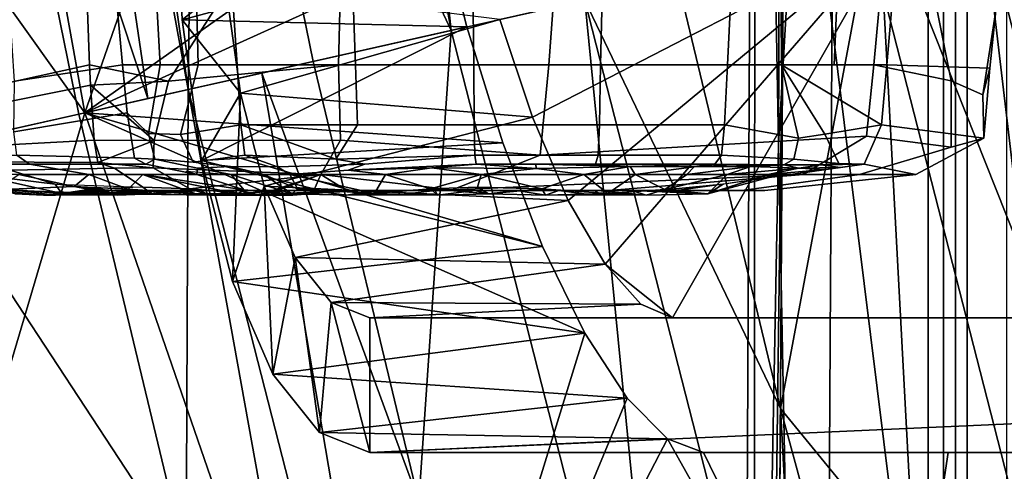
# Model space of a CAD drawing. Units: inches. Extents: x -18.3 to 18, y -16.2 to 14.5.
# Drawn here: x -9.4 to -7.2, y -6 to -5 of the extents above; entities that cross this region are included whole.
import ezdxf

# ---------------------------------------------------------------- set-up
doc = ezdxf.new("R2010")
doc.units = ezdxf.units.IN
doc.header["$MEASUREMENT"] = 0
for name, color, linetype in [('SEAT-HEADREST_FABRIC', 5, 'Continuous'), ('SEAT-SEAT_BACK_FABRIC', 5, 'Continuous'), ('SEAT-SEAT_FABRIC', 5, 'Continuous')]:
    doc.layers.add(name, color=color, linetype=linetype)

msp = doc.modelspace()

# ---------------------------------------------------------------- linework, layer by layer
at = {"layer": 'SEAT-HEADREST_FABRIC'}
for points in [[(-9.2311, -5.0156, 45.9774), (-9.4349, -5.0156, 45.7816), (-9.4498, -5.1857, 45.7975), (-9.2264, -5.1367, 45.9672)], [(-9.404, -5.0156, 43.3005), (-9.1645, -5.0156, 41.564), (-9.1534, -5.1367, 41.5653), (-9.3936, -5.1728, 43.3418)], [(-9.2311, -5.0156, 45.9774), (-9.2264, -5.1367, 45.9672), (-9.0503, -5.1729, 46.02), (-8.9497, -5.0156, 46.0044)], [(-9.1645, -5.0156, 41.564), (-9.0758, -5.0156, 41.3825), (-9.0688, -5.1367, 41.3924), (-9.1534, -5.1367, 41.5653)], [(-9.0758, -5.0156, 41.3825), (-8.9871, -5.0156, 41.2011), (-8.9843, -5.1367, 41.2195), (-9.0688, -5.1367, 41.3924)], [(-8.9497, -5.0156, 46.0044), (-9.0503, -5.1729, 46.02), (-8.671, -5.1367, 46.0205), (-8.6684, -5.0156, 46.0314)], [(-8.9871, -5.0156, 41.2011), (-8.9053, -5.0156, 41.0338), (-8.8974, -5.1367, 41.0418), (-8.9843, -5.1367, 41.2195)], [(-8.9053, -5.0156, 41.0338), (-8.6381, -5.0156, 40.9085), (-8.6336, -5.1367, 40.9181), (-8.8974, -5.1367, 41.0418)], [(-8.671, -5.1367, 46.0205), (-8.2025, -5.1367, 45.7175), (-8.1937, -5.0156, 45.7244), (-8.6684, -5.0156, 46.0314)], [(-8.6381, -5.0156, 40.9085), (-8.371, -5.0156, 40.7831), (-8.3699, -5.1367, 40.7943), (-8.6336, -5.1367, 40.9181)], [(-8.371, -5.0156, 40.7831), (-8.0843, -5.0156, 40.8528), (-8.0868, -5.1367, 40.8631), (-8.3699, -5.1367, 40.7943)], [(-8.2025, -5.1367, 45.7175), (-7.4773, -5.1367, 44.386), (-7.4666, -5.0156, 44.3897), (-8.1937, -5.0156, 45.7244)], [(-7.8036, -5.1367, 40.9319), (-8.0868, -5.1367, 40.8631), (-8.0843, -5.0156, 40.8528), (-7.7975, -5.0156, 40.9225)], [(-7.6832, -5.1367, 41.0887), (-7.8036, -5.1367, 40.9319), (-7.7975, -5.0156, 40.9225), (-7.6841, -5.0156, 41.0702)], [(-7.5659, -5.1367, 41.2413), (-7.6832, -5.1367, 41.0887), (-7.6841, -5.0156, 41.0702), (-7.561, -5.0156, 41.2303)], [(-7.4486, -5.1367, 41.394), (-7.5659, -5.1367, 41.2413), (-7.561, -5.0156, 41.2303), (-7.4379, -5.0156, 41.3905)], [(-7.4773, -5.1367, 44.386), (-7.3052, -5.1721, 43.6494), (-7.3361, -5.0156, 43.6411), (-7.4666, -5.0156, 44.3897)], [(-7.2188, -5.1443, 42.9207), (-7.4486, -5.1367, 41.394), (-7.4379, -5.0156, 41.3905), (-7.2056, -5.0156, 42.8925)], [(-7.3052, -5.1721, 43.6494), (-7.2347, -5.2031, 43.1394), (-7.2056, -5.0156, 42.8925), (-7.3361, -5.0156, 43.6411)], [(-7.2347, -5.2031, 43.1394), (-7.2188, -5.1443, 42.9207), (-7.2056, -5.0156, 42.8925), (-7.2347, -5.2031, 43.1394)], [(-9.4498, -5.1857, 45.7975), (-9.4904, -5.2353, 45.7609), (-9.2243, -5.182, 45.9607), (-9.2264, -5.1367, 45.9672)], [(-9.3936, -5.1728, 43.3418), (-9.1534, -5.1367, 41.5653), (-9.1426, -5.2434, 41.5665), (-9.3954, -5.2858, 43.3919)], [(-9.2264, -5.1367, 45.9672), (-9.2243, -5.182, 45.9607), (-9.0503, -5.1729, 46.02), (-9.2264, -5.1367, 45.9672)], [(-9.1534, -5.1367, 41.5653), (-9.0688, -5.1367, 41.3924), (-9.0953, -5.2896, 41.3749), (-9.1426, -5.2434, 41.5665)], [(-9.0688, -5.1367, 41.3924), (-8.9843, -5.1367, 41.2195), (-9.0239, -5.2915, 41.2242), (-9.0953, -5.2896, 41.3749)], [(-9.0503, -5.1729, 46.02), (-9.0825, -5.3052, 46.0024), (-8.667, -5.3046, 46.0039), (-8.671, -5.1367, 46.0205)], [(-8.9843, -5.1367, 41.2195), (-8.8974, -5.1367, 41.0418), (-8.8889, -5.2701, 41.0504), (-9.0239, -5.2915, 41.2242)], [(-8.8974, -5.1367, 41.0418), (-8.6336, -5.1367, 40.9181), (-8.6288, -5.2701, 40.9284), (-8.8889, -5.2701, 41.0504)], [(-8.667, -5.3046, 46.0039), (-8.2216, -5.3382, 45.7026), (-8.2025, -5.1367, 45.7175), (-8.671, -5.1367, 46.0205)], [(-8.6336, -5.1367, 40.9181), (-8.3699, -5.1367, 40.7943), (-8.3687, -5.2701, 40.8063), (-8.6288, -5.2701, 40.9284)], [(-8.3699, -5.1367, 40.7943), (-8.0868, -5.1367, 40.8631), (-8.0895, -5.2701, 40.8742), (-8.3687, -5.2701, 40.8063)], [(-8.2216, -5.3382, 45.7026), (-7.4937, -5.2956, 44.3882), (-7.4773, -5.1367, 44.386), (-8.2025, -5.1367, 45.7175)], [(-7.8102, -5.2701, 40.942), (-8.0895, -5.2701, 40.8742), (-8.0868, -5.1367, 40.8631), (-7.8036, -5.1367, 40.9319)], [(-7.6452, -5.3002, 41.0852), (-7.8102, -5.2701, 40.942), (-7.8036, -5.1367, 40.9319), (-7.6832, -5.1367, 41.0887)], [(-7.4601, -5.2701, 41.3977), (-7.6832, -5.1367, 41.0887), (-7.6832, -5.1367, 41.0887), (-7.4486, -5.1367, 41.394)], [(-7.4601, -5.2701, 41.3977), (-7.587, -5.2908, 41.1835), (-7.6832, -5.1367, 41.0887), (-7.4601, -5.2701, 41.3977)], [(-7.587, -5.2908, 41.1835), (-7.6452, -5.3002, 41.0852), (-7.6832, -5.1367, 41.0887), (-7.587, -5.2908, 41.1835)], [(-7.4937, -5.2956, 44.3882), (-7.3053, -5.3197, 43.6493), (-7.3052, -5.1721, 43.6494), (-7.4773, -5.1367, 44.386)], [(-7.2323, -5.3002, 42.9276), (-7.4601, -5.2701, 41.3977), (-7.4486, -5.1367, 41.394), (-7.2188, -5.1443, 42.9207)], [(-7.2347, -5.2031, 43.1394), (-7.2323, -5.3002, 42.9276), (-7.2188, -5.1443, 42.9207), (-7.2347, -5.2031, 43.1394)], [(-9.2243, -5.182, 45.9607), (-9.4904, -5.2353, 45.7609), (-9.494, -5.319, 45.7464), (-9.2163, -5.3047, 45.9551)], [(-9.2243, -5.182, 45.9607), (-9.0825, -5.3052, 46.0024), (-9.0503, -5.1729, 46.02), (-9.2243, -5.182, 45.9607)], [(-9.2243, -5.182, 45.9607), (-9.2163, -5.3047, 45.9551), (-9.0825, -5.3052, 46.0024), (-9.2243, -5.182, 45.9607)], [(-7.3053, -5.3197, 43.6493), (-7.2323, -5.3002, 42.9276), (-7.2347, -5.2031, 43.1394), (-7.3052, -5.1721, 43.6494)], [(-9.3954, -5.2858, 43.3919), (-9.1426, -5.2434, 41.5665), (-9.126, -5.3448, 41.5685), (-9.3884, -5.3382, 43.414)], [(-9.1426, -5.2434, 41.5665), (-9.0953, -5.2896, 41.3749), (-9.0811, -5.347, 41.3832), (-9.126, -5.3448, 41.5685)], [(-9.0239, -5.2915, 41.2242), (-8.8889, -5.2701, 41.0504), (-8.8804, -5.3382, 41.0591), (-8.9953, -5.3537, 41.223)], [(-8.8889, -5.2701, 41.0504), (-8.6771, -5.3464, 40.9161), (-8.6771, -5.3464, 40.9161), (-8.8804, -5.3382, 41.0591)], [(-8.8889, -5.2701, 41.0504), (-8.6288, -5.2701, 40.9284), (-8.6771, -5.3464, 40.9161), (-8.8889, -5.2701, 41.0504)], [(-8.6288, -5.2701, 40.9284), (-8.3687, -5.2701, 40.8063), (-8.3674, -5.3382, 40.8184), (-8.6771, -5.3464, 40.9161)], [(-8.3687, -5.2701, 40.8063), (-8.0895, -5.2701, 40.8742), (-8.0922, -5.3382, 40.8853), (-8.3674, -5.3382, 40.8184)], [(-8.0922, -5.3382, 40.8853), (-8.0895, -5.2701, 40.8742), (-7.8102, -5.2701, 40.942), (-7.8169, -5.3382, 40.9522)], [(-7.8169, -5.3382, 40.9522), (-7.8102, -5.2701, 40.942), (-7.6452, -5.3002, 41.0852), (-7.656, -5.3469, 41.0952)], [(-7.5552, -5.3563, 41.2572), (-7.587, -5.2908, 41.1835), (-7.4601, -5.2701, 41.3977), (-7.4987, -5.3579, 41.4104)], [(-7.3839, -5.381, 42.8908), (-7.4987, -5.3579, 41.4104), (-7.4601, -5.2701, 41.3977), (-7.2323, -5.3002, 42.9276)], [(-9.0953, -5.2896, 41.3749), (-9.0239, -5.2915, 41.2242), (-8.9953, -5.3537, 41.223), (-9.0811, -5.347, 41.3832)], [(-7.5552, -5.3563, 41.2572), (-7.656, -5.3469, 41.0952), (-7.6452, -5.3002, 41.0852), (-7.587, -5.2908, 41.1835)], [(-9.2163, -5.3047, 45.9551), (-9.494, -5.319, 45.7464), (-9.4931, -5.3528, 45.7209), (-9.2079, -5.3543, 45.9338)], [(-9.2163, -5.3047, 45.9551), (-9.2079, -5.3543, 45.9338), (-9.2079, -5.3543, 45.9338), (-9.0825, -5.3052, 46.0024)], [(-9.2079, -5.3543, 45.9338), (-9.085, -5.3662, 45.889), (-9.0825, -5.3052, 46.0024), (-9.2079, -5.3543, 45.9338)], [(-9.0825, -5.3052, 46.0024), (-9.085, -5.3662, 45.889), (-8.7106, -5.381, 45.8582), (-8.667, -5.3046, 46.0039)], [(-8.7106, -5.381, 45.8582), (-8.4176, -5.4149, 45.55), (-8.2216, -5.3382, 45.7026), (-8.667, -5.3046, 46.0039)], [(-8.4176, -5.4149, 45.55), (-7.635, -5.381, 44.331), (-7.4937, -5.2956, 44.3882), (-8.2216, -5.3382, 45.7026)], [(-7.4937, -5.2956, 44.3882), (-7.635, -5.381, 44.331), (-7.5094, -5.381, 43.6109), (-7.3053, -5.3197, 43.6493)], [(-7.5094, -5.381, 43.6109), (-7.3839, -5.381, 42.8908), (-7.2323, -5.3002, 42.9276), (-7.3053, -5.3197, 43.6493)], [(-9.6804, -5.3382, 45.0327), (-9.3884, -5.3382, 43.414), (-9.3602, -5.3579, 43.4179), (-9.6525, -5.3579, 45.0383)], [(-9.6525, -5.3579, 45.0383), (-9.3602, -5.3579, 43.4179), (-9.2279, -5.381, 43.3285), (-9.5404, -5.381, 45.0609)], [(-9.4931, -5.3528, 45.7209), (-9.4034, -5.3712, 45.6634), (-9.1709, -5.367, 45.8443), (-9.2079, -5.3543, 45.9338)], [(-9.3602, -5.3579, 43.4179), (-9.3884, -5.3382, 43.414), (-9.126, -5.3448, 41.5685), (-9.101, -5.3579, 41.5714)], [(-9.3602, -5.3579, 43.4179), (-9.101, -5.3579, 41.5714), (-8.9874, -5.381, 41.5847), (-9.2279, -5.381, 43.3285)], [(-9.2079, -5.3543, 45.9338), (-9.1709, -5.367, 45.8443), (-9.085, -5.3662, 45.889), (-9.2079, -5.3543, 45.9338)], [(-9.126, -5.3448, 41.5685), (-9.0811, -5.347, 41.3832), (-9.101, -5.3579, 41.5714), (-9.126, -5.3448, 41.5685)], [(-9.101, -5.3579, 41.5714), (-9.0811, -5.347, 41.3832), (-8.9855, -5.3671, 41.4074), (-8.9874, -5.381, 41.5847)], [(-9.0811, -5.347, 41.3832), (-8.9953, -5.3537, 41.223), (-8.9122, -5.3633, 41.2313), (-8.9855, -5.3671, 41.4074)], [(-8.9953, -5.3537, 41.223), (-8.8804, -5.3382, 41.0591), (-8.8074, -5.3636, 41.1111), (-8.9122, -5.3633, 41.2313)], [(-8.8074, -5.3636, 41.1111), (-8.8804, -5.3382, 41.0591), (-8.6771, -5.3464, 40.9161), (-8.6125, -5.3579, 40.9631)], [(-8.8074, -5.3636, 41.1111), (-8.6125, -5.3579, 40.9631), (-8.6501, -5.3711, 41.0295), (-8.7802, -5.381, 41.1609)], [(-8.6771, -5.3464, 40.9161), (-8.3674, -5.3382, 40.8184), (-8.6125, -5.3579, 40.9631), (-8.6771, -5.3464, 40.9161)], [(-8.6501, -5.3711, 41.0295), (-8.6125, -5.3579, 40.9631), (-8.3674, -5.3382, 40.8184), (-8.3646, -5.3579, 40.8467)], [(-8.6501, -5.3711, 41.0295), (-8.3646, -5.3579, 40.8467), (-8.4634, -5.3659, 40.9345), (-8.6501, -5.3711, 41.0295)], [(-8.3646, -5.3579, 40.8467), (-8.2304, -5.3673, 40.9199), (-8.4634, -5.3659, 40.9345)], [(-8.3646, -5.3579, 40.8467), (-8.3674, -5.3382, 40.8184), (-8.0922, -5.3382, 40.8853), (-8.0985, -5.3579, 40.9114)], [(-8.2304, -5.3673, 40.9199), (-8.3646, -5.3579, 40.8467), (-8.2316, -5.3579, 40.8791)], [(-8.2316, -5.3579, 40.8791), (-8.021, -5.3633, 40.9469), (-8.2304, -5.3673, 40.9199)], [(-8.2316, -5.3579, 40.8791), (-8.0985, -5.3579, 40.9114), (-8.021, -5.3633, 40.9469), (-8.2316, -5.3579, 40.8791)], [(-8.0985, -5.3579, 40.9114), (-8.0922, -5.3382, 40.8853), (-7.8169, -5.3382, 40.9522), (-7.8324, -5.3579, 40.9761)], [(-8.0985, -5.3579, 40.9114), (-7.8324, -5.3579, 40.9761), (-8.021, -5.3633, 40.9469), (-8.0985, -5.3579, 40.9114)], [(-8.021, -5.3633, 40.9469), (-7.8324, -5.3579, 40.9761), (-7.8781, -5.3636, 41.0178), (-8.021, -5.3633, 40.9469)], [(-7.3839, -5.381, 42.8908), (-7.7207, -5.4169, 42.5474), (-7.9174, -5.4169, 41.5475), (-7.4987, -5.3579, 41.4104)], [(-7.8781, -5.3636, 41.0178), (-7.8324, -5.3579, 40.9761), (-7.792, -5.3591, 41.0418), (-7.8781, -5.3636, 41.0178)], [(-7.8324, -5.3579, 40.9761), (-7.8169, -5.3382, 40.9522), (-7.656, -5.3469, 41.0952), (-7.6781, -5.3591, 41.1505)], [(-7.792, -5.3591, 41.0418), (-7.8324, -5.3579, 40.9761), (-7.6781, -5.3591, 41.1505), (-7.792, -5.3591, 41.0418)], [(-7.792, -5.3591, 41.0418), (-7.7395, -5.3579, 41.0969), (-7.6781, -5.3591, 41.1505)], [(-7.6781, -5.3591, 41.1505), (-7.656, -5.3469, 41.0952), (-7.5552, -5.3563, 41.2572), (-7.5951, -5.3597, 41.2803)], [(-7.5951, -5.3597, 41.2803), (-7.5552, -5.3563, 41.2572), (-7.4987, -5.3579, 41.4104), (-7.5951, -5.3597, 41.2803)], [(-7.4987, -5.3579, 41.4104), (-7.5524, -5.3654, 41.428), (-7.5951, -5.3597, 41.2803)], [(-9.5175, -5.3637, 45.5498), (-9.4798, -5.381, 45.5049), (-9.3033, -5.4022, 45.5873), (-9.4034, -5.3712, 45.6634)], [(-9.4034, -5.3712, 45.6634), (-9.3033, -5.4022, 45.5873), (-9.1081, -5.4091, 45.7483), (-9.1709, -5.367, 45.8443)], [(-9.1709, -5.367, 45.8443), (-9.1081, -5.4091, 45.7483), (-9.0027, -5.4131, 45.7655), (-9.085, -5.3662, 45.889)], [(-9.085, -5.3662, 45.889), (-9.0027, -5.4131, 45.7655), (-9.0027, -5.4131, 45.7655), (-8.7106, -5.381, 45.8582)], [(-8.9108, -5.381, 41.428), (-8.9874, -5.381, 41.5847), (-9.0114, -5.3734, 41.5819)], [(-8.9874, -5.381, 41.5847), (-8.9855, -5.3671, 41.4074), (-8.9108, -5.381, 41.428), (-8.9874, -5.381, 41.5847)], [(-8.9855, -5.3671, 41.4074), (-8.9122, -5.3633, 41.2313), (-8.8379, -5.381, 41.2788), (-8.9108, -5.381, 41.428)], [(-8.9122, -5.3633, 41.2313), (-8.8074, -5.3636, 41.1111), (-8.7802, -5.381, 41.1609), (-8.8379, -5.381, 41.2788)], [(-8.7802, -5.381, 41.1609), (-8.6501, -5.3711, 41.0295), (-8.5667, -5.381, 41.0607), (-8.7802, -5.381, 41.1609)], [(-8.6501, -5.3711, 41.0295), (-8.4634, -5.3659, 40.9345), (-8.5667, -5.381, 41.0607), (-8.6501, -5.3711, 41.0295)], [(-8.4634, -5.3659, 40.9345), (-8.3532, -5.381, 40.9605), (-8.5667, -5.381, 41.0607)], [(-8.4634, -5.3659, 40.9345), (-8.2304, -5.3673, 40.9199), (-8.3532, -5.381, 40.9605)], [(-8.2304, -5.3673, 40.9199), (-8.124, -5.381, 41.0162), (-8.3532, -5.381, 40.9605)], [(-8.021, -5.3633, 40.9469), (-8.124, -5.381, 41.0162), (-8.2304, -5.3673, 40.9199)], [(-8.124, -5.381, 41.0162), (-8.021, -5.3633, 40.9469), (-8.0094, -5.381, 41.0441)], [(-7.8781, -5.3636, 41.0178), (-8.0094, -5.381, 41.0441), (-8.021, -5.3633, 40.9469)], [(-8.0094, -5.381, 41.0441), (-7.8781, -5.3636, 41.0178), (-7.8948, -5.381, 41.0719)], [(-7.8042, -5.381, 41.1898), (-7.8948, -5.381, 41.0719), (-7.7514, -5.3633, 41.1147)], [(-7.7514, -5.3633, 41.1147), (-7.8948, -5.381, 41.0719), (-7.8781, -5.3636, 41.0178)], [(-7.8781, -5.3636, 41.0178), (-7.792, -5.3591, 41.0418), (-7.7514, -5.3633, 41.1147)], [(-7.6446, -5.3671, 41.2726), (-7.8042, -5.381, 41.1898), (-7.7514, -5.3633, 41.1147)], [(-7.6446, -5.3671, 41.2726), (-7.7136, -5.381, 41.3077), (-7.8042, -5.381, 41.1898)], [(-7.6781, -5.3591, 41.1505), (-7.7514, -5.3633, 41.1147), (-7.792, -5.3591, 41.0418)], [(-7.6781, -5.3591, 41.1505), (-7.6446, -5.3671, 41.2726), (-7.7514, -5.3633, 41.1147)], [(-7.6446, -5.3671, 41.2726), (-7.5855, -5.3701, 41.4388), (-7.7136, -5.381, 41.3077)], [(-7.7136, -5.381, 41.3077), (-7.5855, -5.3701, 41.4388), (-7.6096, -5.3735, 41.4467), (-7.6605, -5.381, 41.3768)], [(-7.6605, -5.381, 41.3768), (-7.6096, -5.3735, 41.4467), (-7.7119, -5.3879, 41.4802)], [(-7.6446, -5.3671, 41.2726), (-7.6781, -5.3591, 41.1505), (-7.5951, -5.3597, 41.2803), (-7.6446, -5.3671, 41.2726)], [(-7.5951, -5.3597, 41.2803), (-7.5524, -5.3654, 41.428), (-7.6446, -5.3671, 41.2726)], [(-7.5524, -5.3654, 41.428), (-7.5855, -5.3701, 41.4388), (-7.6446, -5.3671, 41.2726)], [(-9.4798, -5.381, 45.5049), (-9.4135, -5.4136, 45.4092), (-9.2884, -5.4234, 45.5144), (-9.4798, -5.381, 45.5049)], [(-9.4798, -5.381, 45.5049), (-9.2884, -5.4234, 45.5144), (-9.3033, -5.4022, 45.5873), (-9.4798, -5.381, 45.5049)], [(-9.3841, -5.381, 44.1947), (-9.2606, -5.4076, 43.9831), (-9.4369, -5.4149, 45.0818)], [(-9.2279, -5.381, 43.3285), (-9.2606, -5.4076, 43.9831), (-9.3841, -5.381, 44.1947)], [(-9.1403, -5.4133, 43.4044), (-9.2606, -5.4076, 43.9831), (-9.2279, -5.381, 43.3285)], [(-9.1077, -5.381, 42.4566), (-9.1403, -5.4133, 43.4044), (-9.2279, -5.381, 43.3285)], [(-9.1403, -5.4133, 43.4044), (-9.1077, -5.381, 42.4566), (-8.9895, -5.4237, 42.8297)], [(-8.8962, -5.4237, 42.1545), (-9.1077, -5.381, 42.4566), (-8.8826, -5.4149, 41.5969)], [(-9.1077, -5.381, 42.4566), (-8.8962, -5.4237, 42.1545), (-8.9895, -5.4237, 42.8297)], [(-8.9874, -5.381, 41.5847), (-8.8826, -5.4149, 41.5969), (-9.1077, -5.381, 42.4566)], [(-9.0027, -5.4131, 45.7655), (-8.8479, -5.4262, 45.6248), (-8.7106, -5.381, 45.8582), (-9.0027, -5.4131, 45.7655)], [(-8.8826, -5.4149, 41.5969), (-8.9874, -5.381, 41.5847), (-8.9108, -5.381, 41.428)], [(-8.7753, -5.4237, 41.4241), (-8.8826, -5.4149, 41.5969), (-8.9108, -5.381, 41.428)], [(-8.8379, -5.381, 41.2788), (-8.7753, -5.4237, 41.4241), (-8.9108, -5.381, 41.428)], [(-8.7106, -5.381, 45.8582), (-8.8479, -5.4262, 45.6248), (-8.8091, -5.4169, 45.5458), (-8.7106, -5.381, 45.8582)], [(-8.7753, -5.4237, 41.4241), (-8.8379, -5.381, 41.2788), (-8.7629, -5.4131, 41.2875)], [(-8.8379, -5.381, 41.2788), (-8.7802, -5.381, 41.1609), (-8.7629, -5.4131, 41.2875)], [(-8.7106, -5.381, 45.8582), (-8.8091, -5.4169, 45.5458), (-8.7266, -5.4169, 45.5202), (-8.7106, -5.381, 45.8582)], [(-8.7802, -5.381, 41.1609), (-8.5667, -5.381, 41.0607), (-8.5908, -5.4234, 41.2087)], [(-8.5908, -5.4234, 41.2087), (-8.7629, -5.4131, 41.2875), (-8.7802, -5.381, 41.1609)], [(-8.7106, -5.381, 45.8582), (-8.7266, -5.4169, 45.5202), (-8.6526, -5.4169, 45.4755), (-8.7106, -5.381, 45.8582)], [(-8.7106, -5.381, 45.8582), (-8.6526, -5.4169, 45.4755), (-8.5917, -5.4169, 45.4144), (-8.4176, -5.4149, 45.55)], [(-8.5917, -5.4169, 45.4144), (-8.0682, -5.4169, 44.5401), (-7.635, -5.381, 44.331), (-8.4176, -5.4149, 45.55)], [(-8.4664, -5.4129, 41.0818), (-8.5908, -5.4234, 41.2087), (-8.5667, -5.381, 41.0607)], [(-8.3532, -5.381, 40.9605), (-8.4664, -5.4129, 41.0818), (-8.5667, -5.381, 41.0607)], [(-8.4664, -5.4129, 41.0818), (-8.3532, -5.381, 40.9605), (-8.3614, -5.4091, 41.043)], [(-8.2181, -5.4129, 41.0569), (-8.3614, -5.4091, 41.043), (-8.3532, -5.381, 40.9605)], [(-8.3532, -5.381, 40.9605), (-8.124, -5.381, 41.0162), (-8.2181, -5.4129, 41.0569)], [(-8.124, -5.381, 41.0162), (-8.0709, -5.4234, 41.1564), (-8.2181, -5.4129, 41.0569)], [(-8.0709, -5.4234, 41.1564), (-8.124, -5.381, 41.0162), (-8.0094, -5.381, 41.0441)], [(-8.0709, -5.4234, 41.1564), (-8.0094, -5.381, 41.0441), (-7.9433, -5.4146, 41.165)], [(-8.0682, -5.4169, 44.5401), (-7.7719, -5.4169, 43.5651), (-7.5094, -5.381, 43.6109), (-7.635, -5.381, 44.331)], [(-7.9433, -5.4146, 41.165), (-8.0094, -5.381, 41.0441), (-7.8948, -5.381, 41.0719)], [(-7.9433, -5.4146, 41.165), (-7.8042, -5.381, 41.1898), (-7.8473, -5.4237, 41.3309)], [(-7.9433, -5.4146, 41.165), (-7.8948, -5.381, 41.0719), (-7.8042, -5.381, 41.1898)], [(-7.7136, -5.381, 41.3077), (-7.7119, -5.3879, 41.4802), (-7.8473, -5.4237, 41.3309)], [(-7.7136, -5.381, 41.3077), (-7.8473, -5.4237, 41.3309), (-7.8042, -5.381, 41.1898)], [(-7.8138, -5.4023, 41.5136), (-7.8473, -5.4237, 41.3309), (-7.7119, -5.3879, 41.4802)], [(-7.7719, -5.4169, 43.5651), (-7.7207, -5.4169, 42.5474), (-7.3839, -5.381, 42.8908), (-7.5094, -5.381, 43.6109)], [(-7.7119, -5.3879, 41.4802), (-7.7136, -5.381, 41.3077), (-7.6605, -5.381, 41.3768)], [(-9.4369, -5.4149, 45.0818), (-9.2606, -5.4076, 43.9831), (-9.1769, -5.4237, 43.9973)], [(-9.1769, -5.4237, 43.9973), (-9.3289, -5.427, 45.1036), (-9.4369, -5.4149, 45.0818)], [(-9.4369, -5.4149, 45.0818), (-9.3289, -5.427, 45.1036), (-9.3932, -5.4237, 45.1777)], [(-9.3028, -5.427, 45.3829), (-9.4135, -5.4136, 45.4092), (-9.3915, -5.4231, 45.2829)], [(-9.2884, -5.4234, 45.5144), (-9.4135, -5.4136, 45.4092), (-9.3028, -5.427, 45.3829)], [(-9.3932, -5.4237, 45.1777), (-9.3167, -5.4268, 45.2291), (-9.3915, -5.4231, 45.2829)], [(-9.3289, -5.427, 45.1036), (-9.3167, -5.4268, 45.2291), (-9.3932, -5.4237, 45.1777)], [(-9.3167, -5.4268, 45.2291), (-9.3028, -5.427, 45.3829), (-9.3915, -5.4231, 45.2829)], [(-9.1769, -5.4237, 43.9973), (-9.0632, -5.4169, 44.2526), (-9.3289, -5.427, 45.1036)], [(-9.2206, -5.4169, 45.1255), (-9.3289, -5.427, 45.1036), (-9.0632, -5.4169, 44.2526)], [(-9.2206, -5.4169, 45.1255), (-9.2273, -5.4169, 45.2116), (-9.3289, -5.427, 45.1036)], [(-9.3167, -5.4268, 45.2291), (-9.3289, -5.427, 45.1036), (-9.2273, -5.4169, 45.2116)], [(-9.3167, -5.4268, 45.2291), (-9.213, -5.4169, 45.2968), (-9.3028, -5.427, 45.3829)], [(-9.213, -5.4169, 45.2968), (-9.3167, -5.4268, 45.2291), (-9.2273, -5.4169, 45.2116)], [(-9.3033, -5.4022, 45.5873), (-9.2884, -5.4234, 45.5144), (-9.2192, -5.4131, 45.6661), (-9.3033, -5.4022, 45.5873)], [(-9.213, -5.4169, 45.2968), (-9.1786, -5.4169, 45.376), (-9.3028, -5.427, 45.3829)], [(-9.1786, -5.4169, 45.376), (-9.2134, -5.4262, 45.457), (-9.3028, -5.427, 45.3829)], [(-9.3028, -5.427, 45.3829), (-9.2134, -5.4262, 45.457), (-9.2884, -5.4234, 45.5144)], [(-9.2192, -5.4131, 45.6661), (-9.2884, -5.4234, 45.5144), (-9.1636, -5.427, 45.5607)], [(-9.2134, -5.4262, 45.457), (-9.1636, -5.427, 45.5607), (-9.2884, -5.4234, 45.5144)], [(-9.2606, -5.4076, 43.9831), (-9.1403, -5.4133, 43.4044), (-9.1769, -5.4237, 43.9973)], [(-9.2273, -5.4169, 45.2116), (-9.2206, -5.4169, 45.1255), (-8.5917, -5.4169, 45.4144), (-9.213, -5.4169, 45.2968)], [(-9.2206, -5.4169, 45.1255), (-9.0632, -5.4169, 44.2526), (-8.0682, -5.4169, 44.5401), (-8.5917, -5.4169, 45.4144)], [(-9.2192, -5.4131, 45.6661), (-9.0876, -5.4243, 45.6651), (-9.1081, -5.4091, 45.7483)], [(-9.2192, -5.4131, 45.6661), (-9.1636, -5.427, 45.5607), (-9.0876, -5.4243, 45.6651)], [(-9.1786, -5.4169, 45.376), (-9.1261, -5.4169, 45.4446), (-9.2134, -5.4262, 45.457)], [(-9.1636, -5.427, 45.5607), (-9.2134, -5.4262, 45.457), (-9.1261, -5.4169, 45.4446)], [(-9.1786, -5.4169, 45.376), (-9.213, -5.4169, 45.2968), (-8.6526, -5.4169, 45.4755), (-8.7266, -5.4169, 45.5202)], [(-8.5917, -5.4169, 45.4144), (-8.6526, -5.4169, 45.4755), (-9.213, -5.4169, 45.2968)], [(-9.1261, -5.4169, 45.4446), (-9.1786, -5.4169, 45.376), (-8.7266, -5.4169, 45.5202), (-8.8091, -5.4169, 45.5458)], [(-9.1403, -5.4133, 43.4044), (-8.956, -5.4267, 43.1482), (-9.1769, -5.4237, 43.9973)], [(-8.956, -5.4267, 43.1482), (-9.0632, -5.4169, 44.2526), (-9.1769, -5.4237, 43.9973)], [(-9.1636, -5.427, 45.5607), (-9.1261, -5.4169, 45.4446), (-9.0587, -5.4169, 45.4985)], [(-9.0876, -5.4243, 45.6651), (-9.1636, -5.427, 45.5607), (-9.0587, -5.4169, 45.4985)], [(-8.956, -5.4267, 43.1482), (-9.1403, -5.4133, 43.4044), (-8.9895, -5.4237, 42.8297)], [(-9.0587, -5.4169, 45.4985), (-9.1261, -5.4169, 45.4446), (-8.8091, -5.4169, 45.5458), (-8.8953, -5.4169, 45.5506)], [(-9.0876, -5.4243, 45.6651), (-9.0027, -5.4131, 45.7655), (-9.1081, -5.4091, 45.7483)], [(-9.0876, -5.4243, 45.6651), (-8.959, -5.427, 45.6547), (-9.0027, -5.4131, 45.7655)], [(-8.959, -5.427, 45.6547), (-9.0876, -5.4243, 45.6651), (-8.9802, -5.4169, 45.5346)], [(-9.0587, -5.4169, 45.4985), (-8.9802, -5.4169, 45.5346), (-9.0876, -5.4243, 45.6651)], [(-8.9057, -5.4169, 43.3798), (-9.0632, -5.4169, 44.2526), (-8.956, -5.4267, 43.1482)], [(-9.0632, -5.4169, 44.2526), (-8.9057, -5.4169, 43.3798), (-8.0682, -5.4169, 44.5401), (-9.0632, -5.4169, 44.2526)], [(-9.0587, -5.4169, 45.4985), (-8.8953, -5.4169, 45.5506), (-8.9802, -5.4169, 45.5346)], [(-9.0027, -5.4131, 45.7655), (-8.959, -5.427, 45.6547), (-8.8479, -5.4262, 45.6248), (-9.0027, -5.4131, 45.7655)], [(-8.956, -5.4267, 43.1482), (-8.9895, -5.4237, 42.8297), (-8.8659, -5.4268, 42.5027)], [(-8.8659, -5.4268, 42.5027), (-8.9895, -5.4237, 42.8297), (-8.8962, -5.4237, 42.1545)], [(-8.9802, -5.4169, 45.5346), (-8.8953, -5.4169, 45.5506), (-8.959, -5.427, 45.6547)], [(-8.8479, -5.4262, 45.6248), (-8.959, -5.427, 45.6547), (-8.8953, -5.4169, 45.5506)], [(-8.7846, -5.4169, 42.5011), (-8.956, -5.4267, 43.1482), (-8.8659, -5.4268, 42.5027)], [(-8.956, -5.4267, 43.1482), (-8.7846, -5.4169, 42.5011), (-8.9057, -5.4169, 43.3798)], [(-7.7719, -5.4169, 43.5651), (-8.0682, -5.4169, 44.5401), (-8.9057, -5.4169, 43.3798), (-7.7207, -5.4169, 42.5474)], [(-8.9057, -5.4169, 43.3798), (-8.7846, -5.4169, 42.5011), (-7.7207, -5.4169, 42.5474), (-8.9057, -5.4169, 43.3798)], [(-8.8826, -5.4149, 41.5969), (-8.7731, -5.427, 41.6097), (-8.8962, -5.4237, 42.1545)], [(-8.7731, -5.427, 41.6097), (-8.8659, -5.4268, 42.5027), (-8.8962, -5.4237, 42.1545)], [(-8.8479, -5.4262, 45.6248), (-8.8953, -5.4169, 45.5506), (-8.8091, -5.4169, 45.5458)], [(-8.7753, -5.4237, 41.4241), (-8.7731, -5.427, 41.6097), (-8.8826, -5.4149, 41.5969)], [(-8.7731, -5.427, 41.6097), (-8.6634, -5.4169, 41.6225), (-8.8659, -5.4268, 42.5027)], [(-8.6634, -5.4169, 41.6225), (-8.7846, -5.4169, 42.5011), (-8.8659, -5.4268, 42.5027)], [(-8.6634, -5.4169, 41.6225), (-7.9174, -5.4169, 41.5475), (-7.7207, -5.4169, 42.5474), (-8.7846, -5.4169, 42.5011)], [(-8.7629, -5.4131, 41.2875), (-8.653, -5.427, 41.3339), (-8.7753, -5.4237, 41.4241)], [(-8.5971, -5.4169, 41.4475), (-8.6411, -5.4169, 41.5309), (-8.7753, -5.4237, 41.4241)], [(-8.6411, -5.4169, 41.5309), (-8.7731, -5.427, 41.6097), (-8.7753, -5.4237, 41.4241)], [(-8.5971, -5.4169, 41.4475), (-8.7753, -5.4237, 41.4241), (-8.653, -5.427, 41.3339)], [(-8.6411, -5.4169, 41.5309), (-8.6634, -5.4169, 41.6225), (-8.7731, -5.427, 41.6097)], [(-8.7629, -5.4131, 41.2875), (-8.5908, -5.4234, 41.2087), (-8.653, -5.427, 41.3339)], [(-7.9174, -5.4169, 41.5475), (-8.6634, -5.4169, 41.6225), (-8.6411, -5.4169, 41.5309), (-8.5971, -5.4169, 41.4475)], [(-8.5341, -5.4169, 41.3774), (-8.5971, -5.4169, 41.4475), (-8.653, -5.427, 41.3339)], [(-8.653, -5.427, 41.3339), (-8.5379, -5.4261, 41.2873), (-8.5341, -5.4169, 41.3774)], [(-8.653, -5.427, 41.3339), (-8.5908, -5.4234, 41.2087), (-8.5379, -5.4261, 41.2873)], [(-7.9575, -5.4169, 41.4622), (-8.5971, -5.4169, 41.4475), (-8.5341, -5.4169, 41.3774), (-8.0172, -5.4169, 41.3893)], [(-7.9575, -5.4169, 41.4622), (-7.9174, -5.4169, 41.5475), (-8.5971, -5.4169, 41.4475)], [(-8.5908, -5.4234, 41.2087), (-8.4664, -5.4129, 41.0818), (-8.4506, -5.427, 41.2005)], [(-8.4506, -5.427, 41.2005), (-8.5379, -5.4261, 41.2873), (-8.5908, -5.4234, 41.2087)], [(-8.5379, -5.4261, 41.2873), (-8.4506, -5.427, 41.2005), (-8.4559, -5.4169, 41.3247)], [(-8.5379, -5.4261, 41.2873), (-8.4559, -5.4169, 41.3247), (-8.5341, -5.4169, 41.3774)], [(-8.0172, -5.4169, 41.3893), (-8.5341, -5.4169, 41.3774), (-8.4559, -5.4169, 41.3247)], [(-8.3366, -5.4243, 41.1252), (-8.4664, -5.4129, 41.0818), (-8.3614, -5.4091, 41.043)], [(-8.3366, -5.4243, 41.1252), (-8.4506, -5.427, 41.2005), (-8.4664, -5.4129, 41.0818)], [(-8.4559, -5.4169, 41.3247), (-8.3672, -5.4169, 41.2927), (-8.0929, -5.4169, 41.3331), (-8.0172, -5.4169, 41.3893)], [(-8.3672, -5.4169, 41.2927), (-8.4559, -5.4169, 41.3247), (-8.4506, -5.427, 41.2005)], [(-8.4506, -5.427, 41.2005), (-8.3366, -5.4243, 41.1252), (-8.3672, -5.4169, 41.2927)], [(-8.3672, -5.4169, 41.2927), (-8.2734, -5.4169, 41.2833), (-8.1801, -5.4169, 41.297), (-8.0929, -5.4169, 41.3331)], [(-8.2734, -5.4169, 41.2833), (-8.3672, -5.4169, 41.2927), (-8.3366, -5.4243, 41.1252)], [(-8.2181, -5.4129, 41.0569), (-8.3366, -5.4243, 41.1252), (-8.3614, -5.4091, 41.043)], [(-8.2181, -5.4129, 41.0569), (-8.21, -5.427, 41.1763), (-8.3366, -5.4243, 41.1252)], [(-8.3366, -5.4243, 41.1252), (-8.21, -5.427, 41.1763), (-8.2734, -5.4169, 41.2833)], [(-8.21, -5.427, 41.1763), (-8.1801, -5.4169, 41.297), (-8.2734, -5.4169, 41.2833)], [(-8.2181, -5.4129, 41.0569), (-8.0709, -5.4234, 41.1564), (-8.21, -5.427, 41.1763)], [(-8.21, -5.427, 41.1763), (-8.1071, -5.4261, 41.244), (-8.1801, -5.4169, 41.297)], [(-8.1071, -5.4261, 41.244), (-8.21, -5.427, 41.1763), (-8.0709, -5.4234, 41.1564)], [(-8.0929, -5.4169, 41.3331), (-8.1801, -5.4169, 41.297), (-8.1071, -5.4261, 41.244)], [(-8.1071, -5.4261, 41.244), (-7.985, -5.427, 41.2667), (-8.0929, -5.4169, 41.3331)], [(-7.985, -5.427, 41.2667), (-8.1071, -5.4261, 41.244), (-8.0709, -5.4234, 41.1564)], [(-7.985, -5.427, 41.2667), (-8.0172, -5.4169, 41.3893), (-8.0929, -5.4169, 41.3331)], [(-7.9433, -5.4146, 41.165), (-7.985, -5.427, 41.2667), (-8.0709, -5.4234, 41.1564)], [(-7.9575, -5.4169, 41.4622), (-8.0172, -5.4169, 41.3893), (-7.8473, -5.4237, 41.3309)], [(-7.8473, -5.4237, 41.3309), (-8.0172, -5.4169, 41.3893), (-7.985, -5.427, 41.2667)], [(-7.9433, -5.4146, 41.165), (-7.8473, -5.4237, 41.3309), (-7.985, -5.427, 41.2667)], [(-7.9174, -5.4169, 41.5475), (-7.9575, -5.4169, 41.4622), (-7.8138, -5.4023, 41.5136)], [(-7.8473, -5.4237, 41.3309), (-7.8138, -5.4023, 41.5136), (-7.9575, -5.4169, 41.4622)]]:
    msp.add_3dface(points, dxfattribs=at)
at = {"layer": 'SEAT-SEAT_BACK_FABRIC'}
for points in [[(-8.7012, -2.4826, 10.7685), (-8.4204, -5.0601, 11.164), (-8.8902, -2.5099, 11.164)], [(-8.2341, -5.0182, 10.7685), (-8.4204, -5.0601, 11.164), (-8.7012, -2.4826, 10.7685)], [(-8.9899, -3.8466, 12.3128), (-8.8902, -2.5099, 11.164), (-8.4204, -5.0601, 11.164)], [(-9.4846, -2.5957, 14.0126), (-9.3806, -2.5807, 13.3867), (-9.0064, -5.1916, 14.0126)], [(-9.0064, -5.1916, 14.0126), (-9.3806, -2.5807, 13.3867), (-8.9899, -3.8466, 12.3128)], [(-9.4846, -2.5957, 14.0126), (-9.0963, -5.2118, 14.6404), (-9.5168, -3.9437, 15.7179)], [(-9.0963, -5.2118, 14.6404), (-9.4846, -2.5957, 14.0126), (-9.0064, -5.1916, 14.0126)], [(-9.709, -2.6281, 42.3087), (-10.0899, -4.0492, 46.5611), (-9.2368, -5.2434, 42.3622)], [(-9.2368, -5.2434, 42.3622), (-8.6648, -3.6036, 38.1644), (-9.709, -2.6281, 42.3087)], [(-9.2368, -5.2434, 42.3622), (-8.4675, -4.7, 38.2342), (-8.6648, -3.6036, 38.1644)], [(-9.0064, -5.1916, 14.0126), (-8.9899, -3.8466, 12.3128), (-8.7279, -5.1291, 12.3128)], [(-8.7279, -5.1291, 12.3128), (-8.9899, -3.8466, 12.3128), (-8.4204, -5.0601, 11.164)], [(-9.5168, -3.9437, 15.7179), (-9.2506, -5.2465, 15.7179), (-9.6128, -5.3278, 18.7255)], [(-9.0963, -5.2118, 14.6404), (-9.2506, -5.2465, 15.7179), (-9.5168, -3.9437, 15.7179)], [(-9.2368, -5.2434, 42.3622), (-10.0899, -4.0492, 46.5611), (-9.8192, -5.3742, 46.5611)], [(-6.2628, -5.1534, 31.4942), (-6.3913, -4.6044, 31.4942), (-7.4335, -4.8384, 34.6761)], [(-8.4293, -4.8774, 38.2348), (-8.4675, -4.7, 38.2342), (-9.2368, -5.2434, 42.3622)], [(-9.0199, -5.0365, 37.9918), (-8.9233, -4.9588, 37.7186), (-9.0347, -4.7, 38.0336)], [(-8.4293, -4.8774, 38.2348), (-9.0199, -5.0365, 37.9918), (-9.0347, -4.7, 38.0336)], [(-7.0242, -4.7465, 8.7521), (-6.8009, -5.6759, 8.7521), (-7.2354, -4.794, 9.0508)], [(-7.2354, -4.794, 9.0508), (-7.0071, -6.7299, 9.4086), (-7.4884, -4.8508, 9.4086)], [(-6.758, -6.6581, 9.0508), (-7.0071, -6.7299, 9.4086), (-7.2354, -4.794, 9.0508)], [(-6.8009, -5.6759, 8.7521), (-6.758, -6.6581, 9.0508), (-7.2354, -4.794, 9.0508)], [(-8.3117, -5.0356, 37.9095), (-8.239, -5.2531, 37.8197), (-7.4335, -4.8384, 34.6761)], [(-8.1588, -5.4388, 37.6793), (-7.4335, -4.8384, 34.6761), (-8.239, -5.2531, 37.8197)], [(-8.0764, -5.5808, 37.4958), (-7.4335, -4.8384, 34.6761), (-8.1588, -5.4388, 37.6793)], [(-7.4335, -4.8384, 34.6761), (-8.0764, -5.5808, 37.4958), (-7.9263, -5.7, 37.0467)], [(-7.9263, -5.7, 37.0467), (-7.0908, -5.7, 34.2491), (-7.4335, -4.8384, 34.6761)], [(-7.6854, -5.9024, 10.0914), (-7.915, -4.9466, 10.0914), (-7.4884, -4.8508, 9.4086)], [(-7.6854, -5.9024, 10.0914), (-7.4884, -4.8508, 9.4086), (-7.0071, -6.7299, 9.4086)], [(-6.2628, -5.1534, 31.4942), (-7.4335, -4.8384, 34.6761), (-7.0908, -5.7, 34.2491)], [(-8.3848, -5.0521, 38.2119), (-8.4293, -4.8774, 38.2348), (-9.2368, -5.2434, 42.3622)], [(-8.4293, -4.8774, 38.2348), (-8.3848, -5.0521, 38.2119), (-9.0199, -5.0365, 37.9918)], [(-8.89, -5.2, 37.6244), (-8.9233, -4.9588, 37.7186), (-9.0199, -5.0365, 37.9918)], [(-8.3117, -5.0356, 37.9095), (-8.9233, -4.9588, 37.7186), (-8.89, -5.2, 37.6244)], [(-7.915, -4.9466, 10.0914), (-7.6854, -5.9024, 10.0914), (-8.1222, -4.9931, 10.5311)], [(-8.1222, -4.9931, 10.5311), (-7.9251, -6.9944, 11.164), (-8.4204, -5.0601, 11.164)], [(-7.6314, -6.9098, 10.5311), (-7.9251, -6.9944, 11.164), (-8.1222, -4.9931, 10.5311)], [(-7.6854, -5.9024, 10.0914), (-7.6314, -6.9098, 10.5311), (-8.1222, -4.9931, 10.5311)], [(-8.9766, -5.35, 37.8694), (-8.89, -5.2, 37.6244), (-9.0199, -5.0365, 37.9918)], [(-9.0199, -5.0365, 37.9918), (-8.3848, -5.0521, 38.2119), (-8.9766, -5.35, 37.8694)], [(-8.239, -5.2531, 37.8197), (-8.3117, -5.0356, 37.9095), (-8.89, -5.2, 37.6244)], [(-8.3052, -5.3101, 38.1303), (-8.3848, -5.0521, 38.2119), (-9.2368, -5.2434, 42.3622)], [(-8.3848, -5.0521, 38.2119), (-8.3052, -5.3101, 38.1303), (-8.9766, -5.35, 37.8694)], [(-8.4924, -6.1091, 12.3128), (-8.7279, -5.1291, 12.3128), (-8.4204, -5.0601, 11.164)], [(-8.4924, -6.1091, 12.3128), (-8.4204, -5.0601, 11.164), (-7.9251, -6.9944, 11.164)], [(-8.7279, -5.1291, 12.3128), (-8.4924, -6.1091, 12.3128), (-8.8422, -5.1548, 13.0102)], [(-9.0064, -5.1916, 14.0126), (-8.8422, -5.1548, 13.0102), (-8.5021, -7.1606, 14.0126)], [(-8.5021, -7.1606, 14.0126), (-8.8422, -5.1548, 13.0102), (-8.4924, -6.1091, 12.3128)], [(-9.0114, -6.242, 15.7179), (-9.2506, -5.2465, 15.7179), (-9.0064, -5.1916, 14.0126)], [(-9.0064, -5.1916, 14.0126), (-8.644, -7.2015, 15.0181), (-9.0114, -6.242, 15.7179)], [(-8.644, -7.2015, 15.0181), (-9.0064, -5.1916, 14.0126), (-8.5021, -7.1606, 14.0126)], [(-8.9766, -5.35, 37.8694), (-8.9078, -5.6192, 37.6746), (-8.89, -5.2, 37.6244)], [(-8.89, -5.2, 37.6244), (-8.9078, -5.6192, 37.6746), (-8.837, -5.4071, 37.4746)], [(-8.89, -5.2, 37.6244), (-8.837, -5.4071, 37.4746), (-8.239, -5.2531, 37.8197)], [(-9.8192, -5.3742, 46.5611), (-9.5759, -6.3866, 46.5611), (-9.2368, -5.2434, 42.3622)], [(-9.0114, -6.242, 15.7179), (-9.6128, -5.3278, 18.7255), (-9.2506, -5.2465, 15.7179)], [(-9.5759, -6.3866, 46.5611), (-8.5682, -7.1797, 41.4497), (-9.2368, -5.2434, 42.3622)], [(-8.5682, -7.1797, 41.4497), (-8.122, -5.7341, 37.813), (-9.2368, -5.2434, 42.3622)], [(-8.2162, -5.5411, 37.9955), (-8.3052, -5.3101, 38.1303), (-9.2368, -5.2434, 42.3622)], [(-8.2162, -5.5411, 37.9955), (-9.2368, -5.2434, 42.3622), (-8.122, -5.7341, 37.813)], [(-8.837, -5.4071, 37.4746), (-8.1588, -5.4388, 37.6793), (-8.239, -5.2531, 37.8197)], [(-8.3052, -5.3101, 38.1303), (-8.2162, -5.5411, 37.9955), (-8.9766, -5.35, 37.8694)], [(-9.0994, -7.3327, 18.7255), (-10.0556, -5.4273, 22.4019), (-9.6128, -5.3278, 18.7255)], [(-9.0114, -6.242, 15.7179), (-9.0994, -7.3327, 18.7255), (-9.6128, -5.3278, 18.7255)], [(-8.9078, -5.6192, 37.6746), (-8.9766, -5.35, 37.8694), (-8.2162, -5.5411, 37.9955)], [(-8.818, -5.8258, 37.4208), (-8.837, -5.4071, 37.4746), (-8.9078, -5.6192, 37.6746)], [(-8.837, -5.4071, 37.4746), (-8.818, -5.8258, 37.4208), (-8.768, -5.566, 37.2793)], [(-8.1588, -5.4388, 37.6793), (-8.837, -5.4071, 37.4746), (-8.768, -5.566, 37.2793)], [(-9.5355, -7.4584, 22.4019), (-10.0556, -5.4273, 22.4019), (-9.0994, -7.3327, 18.7255)], [(-8.1588, -5.4388, 37.6793), (-8.768, -5.566, 37.2793), (-8.0764, -5.5808, 37.4958)], [(-8.9078, -5.6192, 37.6746), (-8.2162, -5.5411, 37.9955), (-8.122, -5.7341, 37.813)], [(-8.818, -5.8258, 37.4208), (-8.7135, -5.9557, 37.1252), (-8.768, -5.566, 37.2793)], [(-8.6876, -5.6659, 37.052), (-8.768, -5.566, 37.2793), (-8.7135, -5.9557, 37.1252)], [(-8.0764, -5.5808, 37.4958), (-8.768, -5.566, 37.2793), (-8.6876, -5.6659, 37.052)], [(-7.9971, -5.6698, 37.2804), (-8.0764, -5.5808, 37.4958), (-8.6876, -5.6659, 37.052)], [(-8.0764, -5.5808, 37.4958), (-7.9971, -5.6698, 37.2804), (-7.9263, -5.7, 37.0467)], [(-8.122, -5.7341, 37.813), (-8.818, -5.8258, 37.4208), (-8.9078, -5.6192, 37.6746)], [(-8.6876, -5.6659, 37.052), (-8.7135, -5.9557, 37.1252), (-8.6013, -6, 36.808)], [(-8.6013, -5.7, 36.808), (-8.6876, -5.6659, 37.052), (-8.6013, -6, 36.808)], [(-7.9971, -5.6698, 37.2804), (-8.6876, -5.6659, 37.052), (-8.6013, -5.7, 36.808)], [(-7.9263, -5.7, 37.0467), (-7.9971, -5.6698, 37.2804), (-8.6013, -5.7, 36.808)], [(-1.8854, -5.7, 17.8166), (-8.6013, -5.7, 36.808), (-8.6013, -6, 36.808)], [(-8.6013, -6, 36.808), (-1.868, -6, 17.7676), (-1.8854, -5.7, 17.8166)], [(-4.2911, -5.7, 26.4059), (-8.6013, -5.7, 36.808), (-1.8854, -5.7, 17.8166), (-3.4323, -5.7, 23.8416)], [(-5.1886, -5.7, 28.957), (-6.1245, -5.7, 31.4942), (-8.6013, -5.7, 36.808), (-4.2911, -5.7, 26.4059)], [(-8.6013, -5.7, 36.808), (-7.0908, -5.7, 34.2491), (-7.9263, -5.7, 37.0467)], [(-7.0908, -5.7, 34.2491), (-8.6013, -5.7, 36.808), (-6.1245, -5.7, 31.4942)], [(-8.122, -5.7341, 37.813), (-8.0275, -5.8794, 37.5908), (-8.818, -5.8258, 37.4208)], [(-8.5682, -7.1797, 41.4497), (-8.0275, -5.8794, 37.5908), (-8.122, -5.7341, 37.813)], [(-8.0275, -5.8794, 37.5908), (-8.7135, -5.9557, 37.1252), (-8.818, -5.8258, 37.4208)], [(-8.0275, -5.8794, 37.5908), (-7.9377, -5.9695, 37.3394), (-8.7135, -5.9557, 37.1252)], [(-8.5682, -7.1797, 41.4497), (-7.9377, -5.9695, 37.3394), (-8.0275, -5.8794, 37.5908)], [(-7.4273, -6.851, 10.0914), (-7.6854, -5.9024, 10.0914), (-7.0071, -6.7299, 9.4086)], [(-7.6854, -5.9024, 10.0914), (-7.4273, -6.851, 10.0914), (-7.6314, -6.9098, 10.5311)], [(-8.7135, -5.9557, 37.1252), (-7.9377, -5.9695, 37.3394), (-8.6013, -6, 36.808)], [(-7.9377, -5.9695, 37.3394), (-7.8571, -6, 37.0711), (-8.6013, -6, 36.808)], [(-8.5682, -7.1797, 41.4497), (-7.4404, -6.8547, 36.4165), (-7.9377, -5.9695, 37.3394)], [(-7.4404, -6.8547, 36.4165), (-7.8571, -6, 37.0711), (-7.9377, -5.9695, 37.3394)], [(-1.868, -6, 17.7676), (-8.6013, -6, 36.808), (-4.4736, -6, 27.1785), (-3.4783, -6, 24.2434)], [(-5.245, -6, 29.3413), (-4.4736, -6, 27.1785), (-8.6013, -6, 36.808), (-6.0441, -6, 31.4942)], [(-6.0441, -6, 31.4942), (-8.6013, -6, 36.808), (-6.7072, -6, 33.3337)], [(-8.6013, -6, 36.808), (-7.8571, -6, 37.0711), (-7.3117, -6, 35.1933)], [(-8.6013, -6, 36.808), (-7.3117, -6, 35.1933), (-6.7072, -6, 33.3337)], [(-7.8571, -6, 37.0711), (-7.4404, -6.8547, 36.4165), (-7.3117, -6, 35.1933)], [(-7.3117, -6, 35.1933), (-7.4404, -6.8547, 36.4165), (-6.7072, -6, 33.3337)], [(-7.4404, -6.8547, 36.4165), (-5.9267, -6.4186, 31.4942), (-6.7072, -6, 33.3337)]]:
    msp.add_3dface(points, dxfattribs=at)
at = {"layer": 'SEAT-SEAT_FABRIC'}
for points in [[(-7.2955, -11.5119, 15.0824), (-7.2955, 11.7292, 15.0824), (-7.3218, 11.7292, 15.4572), (-7.3218, -11.5119, 15.4572)], [(-7.3218, 11.7292, 15.4572), (-7.1813, 11.7292, 15.8056), (-7.1813, -11.5119, 15.8056), (-7.3218, -11.5119, 15.4572)], [(-7.2692, -11.5119, 14.7076), (-7.2692, 11.7292, 14.7076), (-7.2955, 11.7292, 15.0824), (-7.2955, -11.5119, 15.0824)], [(-7.2692, 11.7292, 14.7076), (-7.2692, -11.5119, 14.7076), (-6.5222, -11.5119, 12.4768), (-6.5222, 11.7292, 12.4768)], [(-7.3563, -9.6415, 16.2235), (-6.9895, -9.6415, 16.2235), (-6.9895, 9.9064, 16.2235), (-7.3563, 9.9064, 16.2235)], [(-7.3563, 9.9064, 16.2235), (-7.3563, 1.5288, 16.3959), (-7.3563, -1.2639, 16.3958), (-7.3563, -9.6415, 16.2235)], [(-7.742, -2.438, 15.1565), (-7.6903, -5.3141, 15.7215), (-7.6697, 0.1386, 15.7238)], [(-7.6903, -5.3141, 15.7215), (-7.5589, -3.0576, 16.0545), (-7.6697, 0.1386, 15.7238)], [(-7.3563, -4.0566, 16.4132), (-7.3563, -9.6415, 16.2235), (-7.3563, -1.2639, 16.3958)], [(-7.7788, -9.9823, 15.5293), (-7.742, -2.438, 15.1565), (-7.7452, -9.9823, 15.0508)], [(-7.742, -2.438, 15.1565), (-7.7788, -9.9823, 15.5293), (-7.6903, -5.3141, 15.7215)], [(-7.6797, -4.933, 14.5821), (-7.7452, -9.9823, 15.0508), (-7.742, -2.438, 15.1565)], [(-7.5589, -3.0576, 16.0545), (-7.6903, -5.3141, 15.7215), (-7.5994, -9.9823, 15.9742)], [(-7.3563, -6.8492, 16.4477), (-7.5589, -3.0576, 16.0545), (-7.5994, -9.9823, 15.9742)], [(-7.5589, -3.0576, 16.0545), (-7.3563, -6.8492, 16.4477), (-7.3563, -4.0566, 16.4132)], [(-7.3563, -9.6415, 16.2235), (-7.3563, -4.0566, 16.4132), (-7.3563, -6.8492, 16.4477)], [(-6.9569, -9.9823, 12.3183), (-7.7117, -9.9823, 14.5723), (-7.6751, -4.2058, 14.5835)], [(-6.9569, -9.9823, 12.3183), (-7.6751, -4.2058, 14.5835), (-6.0487, -4.2058, 10.1223)], [(-7.7117, -9.9823, 14.5723), (-7.7452, -9.9823, 15.0508), (-7.6797, -4.933, 14.5821)], [(-7.5994, -9.9823, 15.9742), (-7.6903, -5.3141, 15.7215), (-7.7788, -9.9823, 15.5293)]]:
    msp.add_3dface(points, dxfattribs=at)

doc.saveas('drawing.dxf')
